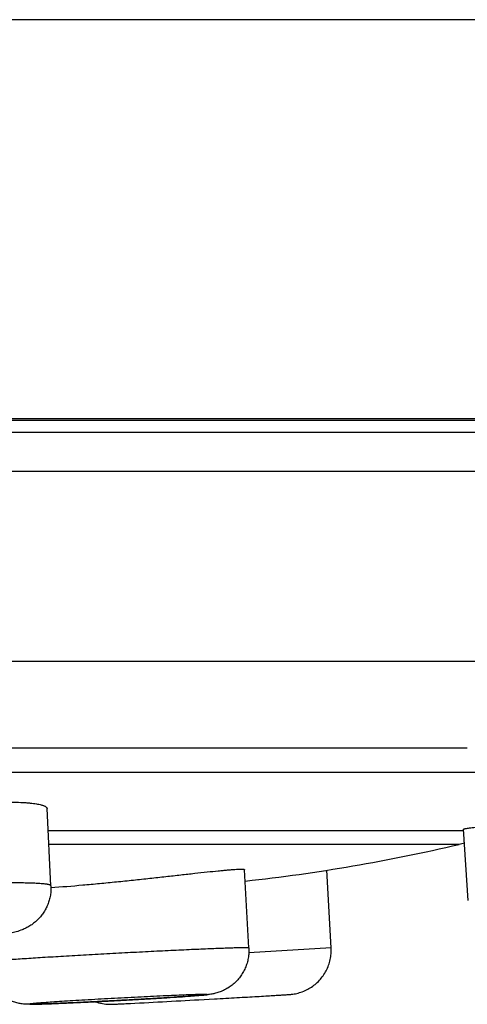
# Model space of a CAD drawing. Units: inches. Extents: x 0 to 11, y 0 to 8.5.
# Drawn here: x 6.5 to 6.7, y 2.8 to 3.2 of the extents above; entities that cross this region are included whole.
import ezdxf

# ---------------------------------------------------------------- set-up
doc = ezdxf.new("R2010")
doc.units = ezdxf.units.IN
doc.header["$LTSCALE"] = 0.605
doc.header["$MEASUREMENT"] = 0
doc.layers.get('0').update_dxf_attribs({"linetype": 'CONTINUOUS'})

msp = doc.modelspace()

# ---------------------------------------------------------------- linework, layer by layer
at = {"color": 7, "linetype": 'CONTINUOUS'}
for p, q in [((8.1091149068, 3.249975344), (2.1991149068, 3.249975344)), ((7.8016149068, 3.0724401363), (2.5066149068, 3.0724401363)), ((7.7707989045, 3.0717014276), (2.5374309092, 3.0717014276)), ((7.7708453055, 3.0663843999), (2.5373845082, 3.0663843999)), ((2.5471391469, 3.0492154767), (7.7610906668, 3.0492154767)), ((7.5838630964, 2.964590484), (2.7243667173, 2.964590484)), ((6.4472010536, 2.9262660304), (6.7162599144, 2.9262660304)), ((6.7387395611, 2.9151963458), (6.44772161, 2.9151963458)), ((6.5313116494, 2.8648888413), (6.5295886015, 2.8991868637)), ((6.7165978673, 2.8582835221), (6.7146352142, 2.8900450249)), ((6.530079813, 2.8894090845), (6.7146352142, 2.8894090845)), ((6.712623134, 2.8832926646), (6.5303870868, 2.8832926646)), ((6.6192405822, 2.8372091239), (6.6173658719, 2.8720085874)), ((6.6557701411, 2.8372914397), (6.6538614247, 2.8718246382)), ((6.655770067, 2.8372914356), (6.6192353713, 2.8350765101)), ((6.596984331, 2.816084432), (6.5992687584, 2.8162881288)), ((6.5970860418, 2.8141918255), (6.603909385, 2.8145705894))]:
    msp.add_line(p, q, dxfattribs=at)
for centre, radius, start, end in [((6.5319374439, 3.6496828534), 0.7874015748, 276.2486149294, 283.2659190968), ((6.8228414049, 2.4157946495), 0.4803149606, 102.9731210901, 103.2659190968), ((6.600764431, 2.6785015144), 0.1380615075, 90.8616338589, 91.556745306), ((6.2231340326, 9.5275798268), 6.7237950066, 272.9107958251, 273.1882193082)]:
    msp.add_arc(centre, radius, start, end, dxfattribs=at)
for points, knots in [([(6.4478769186, 2.896544437), (6.4517833533, 2.8970652319), (6.4597544405, 2.8980871082), (6.4717837935, 2.8994779996), (6.4818764262, 2.9004785609), (6.4897983855, 2.9011323511), (6.4954715718, 2.9015283889), (6.5008773651, 2.9018265703), (6.505956488, 2.9020200019), (6.5106531927, 2.9021045191), (6.5149158655, 2.9020784999), (6.5181742794, 2.9019623797), (6.5205276772, 2.901808658), (6.5220931881, 2.901671302), (6.5235188913, 2.9015087808), (6.5248009714, 2.9013219056), (6.5259358189, 2.9011121159), (6.5266389192, 2.9009470913), (6.52696421, 2.9008590468)], [0, 0, 0, 0, 0.1488087195, 0.3034374982, 0.4572309762, 0.5317394926, 0.6035744988, 0.6719603617, 0.736159511, 0.7954862236, 0.8493179568, 0.8971004656, 0.9185722306, 0.9383636616, 0.9564341549, 0.9727471748, 0.9872753382, 1, 1, 1, 1]), ([(6.52696421, 2.9008590468), (6.5271658402, 2.9008044727), (6.5275445953, 2.9006933094), (6.528070287, 2.9005069261), (6.5285194359, 2.9003113281), (6.5288917341, 2.9001069123), (6.5291871427, 2.8998935666), (6.5294057753, 2.8996703079), (6.5295463057, 2.8994351748), (6.5295845754, 2.8992672472), (6.52958861, 2.8991868636)], [0, 0, 0, 0, 0.1917847487, 0.3622447849, 0.511779344, 0.6411034952, 0.7514875019, 0.8452183649, 0.9261041148, 1, 1, 1, 1]), ([(6.7146352843, 2.8900450253), (6.7146343703, 2.8900604571), (6.7146581149, 2.8900851988), (6.7146958752, 2.8901072374), (6.7147431216, 2.8901288484), (6.714803062, 2.8901507226), (6.7148766632, 2.8901737643), (6.7149636492, 2.8901976369), (6.715106262, 2.8902328282), (6.7153183719, 2.8902782569), (6.7157464543, 2.8903590607), (6.7164146093, 2.8904671127), (6.7173738264, 2.8906059914), (6.7185396217, 2.8907625365), (6.7199076349, 2.8909375942), (6.721472774, 2.8911317152), (6.7232292514, 2.8913454192), (6.7251704616, 2.8915791514), (6.727289226, 2.8918330527), (6.7295776242, 2.8921072002), (6.7320271145, 2.8924014008), (6.7355885006, 2.8928309543), (6.7383320694, 2.8931647774), (6.7402073804, 2.8933942517)], [0, 0, 0, 0, 0.0017961311, 0.0032986431, 0.0052775675, 0.00775278, 0.0107341001, 0.014226957, 0.0182345687, 0.0277982664, 0.0394260011, 0.0688477289, 0.1064277578, 0.1520359493, 0.2055119775, 0.266669298, 0.3352782696, 0.4110972461, 0.4938423013, 0.5832131091, 0.678881256, 0.7804874361, 1, 1, 1, 1]), ([(6.5313317145, 2.8640649763), (6.5360472703, 2.8644159745), (6.543243575, 2.8650084446), (6.5529452134, 2.8659027138), (6.560435093, 2.8666384887), (6.5678894739, 2.8674096561), (6.5751870933, 2.8681951467), (6.5822096515, 2.8689716902), (6.5888436314, 2.8697149249), (6.5949818346, 2.8704005615), (6.6005247609, 2.8710053165), (6.6047306468, 2.871441253), (6.6077311587, 2.8717290777), (6.6096850413, 2.871903705), (6.6114295541, 2.8720446647), (6.6129574279, 2.8721507379), (6.614092568, 2.8722122035), (6.6148876426, 2.8722413286), (6.6153975381, 2.8722529219), (6.6158491861, 2.8722553675), (6.6162421016, 2.8722486864), (6.6165759465, 2.8722329808), (6.6168504341, 2.8722083536), (6.6170417463, 2.8721791853), (6.6171642375, 2.8721495298), (6.6172343627, 2.8721267474), (6.6172898345, 2.8721017779), (6.6173309193, 2.8720743818), (6.617357926, 2.8720436652), (6.6173652762, 2.8720197332), (6.6173658746, 2.8720085797)], [0, 0, 0, 0, 0.1639884164, 0.250401955, 0.3378791581, 0.4249869945, 0.510299534, 0.5924227216, 0.6700143714, 0.7418061018, 0.8066200892, 0.8633841834, 0.8884463968, 0.9111552733, 0.93141456, 0.9491424363, 0.9642684366, 0.9708362985, 0.9767335021, 0.9819555667, 0.9864986777, 0.9903605521, 0.9935432194, 0.9960537423, 0.9970621612, 0.9979109473, 0.9986075194, 0.9991656777, 0.9996126386, 1, 1, 1, 1]), ([(6.5287337286, 2.8656360036), (6.5284599307, 2.8656681817), (6.5278752066, 2.8657287343), (6.5265610191, 2.8658385411), (6.5246526083, 2.8659512995), (6.5220555317, 2.8660505843), (6.5190653405, 2.8661182641), (6.5157055007, 2.8661536723), (6.5105656024, 2.866157011), (6.5034378177, 2.8660712639), (6.4942049414, 2.8658463814), (6.4842811463, 2.8655011855), (6.4739798252, 2.865046256), (6.4636262765, 2.8644957253), (6.4535474797, 2.8638670166), (6.4454670732, 2.8632823162), (6.4393784602, 2.8627869507), (6.4351782601, 2.8624174475), (6.4312719902, 2.8620444884), (6.4276904663, 2.8616710492), (6.424462046, 2.8613002628), (6.4220052637, 2.8609857346), (6.4202357941, 2.8607352816), (6.4190607975, 2.8605567842), (6.4179911692, 2.8603811415), (6.4170289819, 2.8602087484), (6.4161761434, 2.8600399745), (6.4154342433, 2.8598752654), (6.4148046445, 2.8597150424), (6.4143521182, 2.8595793218), (6.4140483289, 2.8594709666), (6.4138622258, 2.8593955974), (6.4137048135, 2.8593215918), (6.4135760054, 2.8592489559), (6.4134755471, 2.8591776187), (6.4134031179, 2.8591071099), (6.4133584056, 2.8590361195), (6.4133490147, 2.8589856301), (6.4133501645, 2.8589627479)], [0, 0, 0, 0, 0.007133243, 0.0152089463, 0.0341214434, 0.0565925971, 0.0824542724, 0.1115094665, 0.143531217, 0.2154467849, 0.2959460785, 0.3824971105, 0.4723747304, 0.562747616, 0.6507685935, 0.7336655277, 0.7723691656, 0.8088303113, 0.8427640025, 0.8739019854, 0.9020027252, 0.9268464349, 0.937986965, 0.9482432393, 0.9575975075, 0.9660333321, 0.9735350408, 0.9800911159, 0.9856947659, 0.9903423598, 0.9923085178, 0.9940384406, 0.9955357253, 0.9968062591, 0.9978601143, 0.9987155219, 0.9994071784, 1, 1, 1, 1]), ([(6.5313116494, 2.8648888413), (6.5313474521, 2.8641761731), (6.531341869, 2.8627455539), (6.5311016359, 2.8606141441), (6.5306329444, 2.8585213878), (6.529941609, 2.8564933612), (6.5290377094, 2.8545547801), (6.5279339895, 2.8527296967), (6.5266478255, 2.8510404987), (6.5252012371, 2.8495084544), (6.5236245383, 2.8481554048), (6.5222260123, 2.8471836585), (6.5210867137, 2.846508217), (6.5202457307, 2.8460629195), (6.5194219449, 2.8456717464), (6.5179818898, 2.8450568216), (6.5163985394, 2.8445361055), (6.514702006, 2.8441111089), (6.5135834561, 2.8438678408), (6.5124876907, 2.8436583989), (6.5109832598, 2.8433995644), (6.508978573, 2.8431022904), (6.5063854205, 2.8427709829), (6.5035220567, 2.8424487816), (6.5003811325, 2.8421324108), (6.4956878043, 2.8417051387), (6.4893062897, 2.8412037864), (6.4812108629, 2.8406698223), (6.472780992, 2.8402079536), (6.4643738122, 2.839837566), (6.456344319, 2.8395744494), (6.4500403949, 2.8394491982), (6.4454239455, 2.8394172685), (6.4423484273, 2.8394272959), (6.4395507904, 2.8394718235), (6.4370098119, 2.8395526192), (6.4346660481, 2.8396815279), (6.4331635397, 2.839815788), (6.432431365, 2.8399018368)], [0, 0, 0, 0, 0.0191998735, 0.038404976, 0.0576056965, 0.0767904635, 0.0959446953, 0.1150470961, 0.1340692224, 0.1529634571, 0.1716362972, 0.1898738595, 0.1987048005, 0.2072626514, 0.2154688182, 0.2232350302, 0.2493873253, 0.2601845442, 0.2702927083, 0.2801822169, 0.2901999589, 0.3113651341, 0.3347053966, 0.360537985, 0.388893226, 0.4196440483, 0.4873415776, 0.5611224042, 0.6379356561, 0.7144989246, 0.7875483743, 0.8540957646, 0.8841443168, 0.9117640752, 0.9368469904, 0.9594274235, 0.9801638647, 1, 1, 1, 1]), ([(6.5313116604, 2.8648888419), (6.5313070881, 2.8649798345), (6.5311883733, 2.8650800154), (6.5310448062, 2.8651566986), (6.5309311996, 2.8652065044), (6.5307989964, 2.8652544859), (6.5305840959, 2.8653210046), (6.5302655587, 2.8653990419), (6.5298237753, 2.8654843214), (6.5293047731, 2.8655650822), (6.5289325172, 2.865612641), (6.5287337286, 2.8656360036)], [0, 0, 0, 0, 0.0993438627, 0.137657642, 0.1822728605, 0.2334279035, 0.2912774045, 0.4273570106, 0.5908371099, 0.7817484672, 1, 1, 1, 1]), ([(6.6192405842, 2.837209124), (6.6192401819, 2.8372166584), (6.6192248596, 2.837226232), (6.6192039605, 2.8372337871), (6.6191631675, 2.8372443799), (6.6190944927, 2.8372549174), (6.6189891518, 2.8372658529), (6.6188545164, 2.8372751347), (6.6186902866, 2.8372829916), (6.6184966477, 2.837289253), (6.6181798095, 2.8372958777), (6.6177108387, 2.8372992607), (6.6170613475, 2.8372968394), (6.6162972393, 2.8372879636), (6.6154200444, 2.8372726262), (6.6144315099, 2.8372508056), (6.6133336451, 2.8372225415), (6.6121286877, 2.837187879), (6.6108190392, 2.8371468717), (6.6094073372, 2.8370995974), (6.607329361, 2.8370260872), (6.6044999252, 2.8369187941), (6.6008427141, 2.8367705447), (6.5968580766, 2.8366003137), (6.5925781369, 2.836409467), (6.5880374822, 2.8361995124), (6.5832727093, 2.8359721448), (6.5783223173, 2.8357291804), (6.5732262252, 2.8354725818), (6.5662595035, 2.8351133373), (6.5575010437, 2.8346462793), (6.547128769, 2.8340694234), (6.5371798515, 2.8334921907), (6.527974793, 2.8329333908), (6.5198101112, 2.8324111637), (6.513780182, 2.8320001719), (6.5096706524, 2.831699059), (6.5071846828, 2.8315061406), (6.5051271463, 2.8313340768), (6.5039009733, 2.8312207973), (6.5033625613, 2.8311662463)], [0, 0, 0, 0, 0.0001950225, 0.0003714766, 0.0006078347, 0.0012663507, 0.0021765227, 0.0033396811, 0.0047560591, 0.0064254582, 0.0083474762, 0.0129471388, 0.018547125, 0.0251351988, 0.0326986873, 0.0412238961, 0.0506926137, 0.0610852299, 0.0723820195, 0.0845604694, 0.0975947931, 0.1261263274, 0.1577470889, 0.1922025454, 0.2292135937, 0.2684832121, 0.3096930075, 0.3525117256, 0.3965930417, 0.4415816918, 0.5328241073, 0.623299814, 0.7100943584, 0.7904121395, 0.8616662865, 0.9215628423, 0.946632166, 0.9681723967, 0.9860120836, 1, 1, 1, 1]), ([(6.6192405822, 2.8372091239), (6.6192814381, 2.8364507313), (6.6192748221, 2.8349271859), (6.6190022574, 2.8326596803), (6.6184688324, 2.8304386801), (6.6176823683, 2.8282950154), (6.6166545178, 2.8262566479), (6.61539841, 2.8243515943), (6.6139319468, 2.8226053634), (6.6122758376, 2.8210413049), (6.6104550039, 2.8196813475), (6.6085035825, 2.818546724), (6.6064899531, 2.8176638642), (6.6045920138, 2.8170675182), (6.6030269754, 2.8167287857), (6.6018650693, 2.8165495624), (6.6009821022, 2.8164407914), (6.600452077, 2.816384396), (6.6001942063, 2.816358269)], [0, 0, 0, 0, 0.072621752, 0.1452978985, 0.2179145806, 0.2905332347, 0.3631483674, 0.4357119091, 0.5082378758, 0.5807052506, 0.65304209, 0.7250654348, 0.7960749456, 0.8628321862, 0.914939272, 0.9490350585, 0.9752164732, 1, 1, 1, 1]), ([(6.603909385, 2.8145705894), (6.6056184389, 2.8146659984), (6.6089703596, 2.8148539286), (6.6138699562, 2.8151311571), (6.6184860372, 2.815394964), (6.6227378711, 2.8156407208), (6.6265519599, 2.8158641676), (6.6298641512, 2.8160614949), (6.6326232051, 2.8162296661), (6.634560101, 2.8163515743), (6.6358148392, 2.8164343086), (6.6365505122, 2.8164849668), (6.6372152178, 2.8165338748), (6.6378124062, 2.8165840875), (6.6385081561, 2.8166579903), (6.6393889119, 2.8167821623), (6.6405141218, 2.817002804), (6.6421702834, 2.817438027), (6.6442194192, 2.8182010348), (6.6465420947, 2.8194388362), (6.6486823122, 2.8209772243), (6.6505993613, 2.822787551), (6.6522581333, 2.8248374813), (6.6536293997, 2.8270907341), (6.654687979, 2.8295072192), (6.6554157335, 2.8320440835), (6.6557976999, 2.8346551228), (6.6558185473, 2.8364156559), (6.6557701411, 2.8372914397)], [0, 0, 0, 0, 0.0799203212, 0.1567476361, 0.2291290505, 0.2957977423, 0.3555979438, 0.407514951, 0.45071878, 0.4846577888, 0.4981277941, 0.5094299507, 0.5190877247, 0.529246919, 0.5374095916, 0.5517526195, 0.5707623082, 0.5909101419, 0.6316579339, 0.6725262006, 0.7134391877, 0.7543536521, 0.7952705838, 0.8361949268, 0.877142008, 0.9180829588, 0.9590470656, 1, 1, 1, 1]), ([(6.6001942063, 2.816358269), (6.5996597334, 2.8163041172), (6.5984657791, 2.8161953453), (6.5964963781, 2.8160350584), (6.5941663299, 2.8158603241), (6.5903602201, 2.8155919029), (6.5848170546, 2.8152287589), (6.5773966955, 2.8147740621), (6.5692115234, 2.8142997598), (6.5606484311, 2.8138284558), (6.5521186308, 2.8133828624), (6.5452176433, 2.8130426595), (6.540019879, 2.8128003135), (6.5364736105, 2.812642035), (6.5332213433, 2.8125044319), (6.5302968804, 2.8123889472), (6.5277254729, 2.8122966546), (6.5255175307, 2.8122280792), (6.523648508, 2.8121834424), (6.5219659151, 2.81216284), (6.5204693682, 2.8121848623), (6.5188849609, 2.8122996058), (6.5171637558, 2.8125532403), (6.5151909716, 2.8130445484), (6.5131745388, 2.8137838659), (6.5112244413, 2.8147530089), (6.5093852904, 2.8159365717), (6.5076854715, 2.8173189204), (6.5061482605, 2.818882246), (6.5047935057, 2.8206071422), (6.5032546848, 2.8230910266), (6.5018629327, 2.826494825), (6.5013798247, 2.8293990524), (6.5013013619, 2.8308555242)], [0, 0, 0, 0, 0.0147586476, 0.0329357556, 0.0542836695, 0.0789509857, 0.1377598288, 0.2068956159, 0.2831911558, 0.3630063912, 0.4425036178, 0.5178480248, 0.5528258205, 0.585455892, 0.6153709241, 0.6422545914, 0.6658616332, 0.6860599517, 0.7029421075, 0.7172223555, 0.7322891781, 0.7440444017, 0.7608419864, 0.7800205891, 0.7997940282, 0.8197278287, 0.8397251688, 0.8597563355, 0.8797955635, 0.8998364053, 0.9198839664, 0.9599285967, 1, 1, 1, 1]), ([(6.5233931573, 2.8124671409), (6.5232474468, 2.8124523778), (6.5230391933, 2.8124304894), (6.5227754821, 2.8124002051), (6.5226086106, 2.8123797381), (6.5224625055, 2.8123603667), (6.5223372379, 2.8123421207), (6.5222328828, 2.8123250169), (6.5221591001, 2.8123109921), (6.5221106625, 2.8123000653), (6.5220821211, 2.8122927469), (6.5220588355, 2.8122857115), (6.5220407198, 2.8122790846), (6.5220278176, 2.8122726031), (6.5220194777, 2.8122667925), (6.5220159477, 2.8122591239), (6.5220208443, 2.8122521158), (6.5220300294, 2.81224726), (6.5220440128, 2.8122422266), (6.5220631671, 2.8122376017), (6.522087559, 2.812233134), (6.5221172309, 2.8122289512), (6.5221673197, 2.8122233391), (6.5222432068, 2.8122173836), (6.5223501133, 2.812211665), (6.5224780407, 2.8122070649), (6.5226269058, 2.8122035877), (6.5228670238, 2.8122003012), (6.5232188916, 2.8121995969), (6.5237025992, 2.8122033077), (6.5242674517, 2.8122116207), (6.5251792176, 2.8122299026), (6.526511162, 2.8122652359), (6.5283317183, 2.8123233234), (6.5304368038, 2.8123989292), (6.5328082975, 2.8124914235), (6.5354257133, 2.8126000759), (6.5382665379, 2.8127239595), (6.5413062152, 2.812862038), (6.5445185861, 2.8130131177), (6.5478758934, 2.8131759183), (6.5513492357, 2.8133490263), (6.5561252708, 2.8135931623), (6.5621555565, 2.8139124946), (6.5693183676, 2.8143087059), (6.5762062663, 2.8147066486), (6.5825822119, 2.8150925517), (6.5882268085, 2.8154527763), (6.5929457422, 2.8157747904), (6.5957606582, 2.8159845655), (6.596984331, 2.816084432)], [0, 0, 0, 0, 0.0057447571, 0.0082135307, 0.0104119882, 0.0123392582, 0.0139945536, 0.0153772386, 0.0164870152, 0.0169397855, 0.017324783, 0.0176424739, 0.0178937339, 0.0180804225, 0.0182073396, 0.0182904956, 0.0183758822, 0.0185072336, 0.0186991171, 0.0189560343, 0.0192798124, 0.0196713656, 0.020131221, 0.0212566417, 0.022656523, 0.0243304287, 0.0262776292, 0.0284972477, 0.0337498267, 0.040079268, 0.0474710755, 0.0559084234, 0.0758503614, 0.0997345049, 0.12735591, 0.1584754139, 0.1928269832, 0.2301124023, 0.2700126209, 0.3121812451, 0.356256912, 0.4018577294, 0.4485921905, 0.5438414879, 0.6387269161, 0.7299827786, 0.8144695945, 0.889280807, 0.9518418361, 1, 1, 1, 1]), ([(6.5970137157, 2.8165120647), (6.5960389047, 2.8164867312), (6.5938352852, 2.8164164619), (6.5901777591, 2.8162782573), (6.5858491359, 2.8160965789), (6.5790391118, 2.8157891777), (6.5697069239, 2.8153311929), (6.5581458954, 2.8147183658), (6.5485088042, 2.8141708646), (6.5412190093, 2.8137317775), (6.5363696448, 2.8134268785), (6.5321010653, 2.8131447601), (6.5285119488, 2.8128919737), (6.5259848806, 2.8126985754), (6.524363951, 2.812560272), (6.5236924249, 2.8124974622), (6.5233931573, 2.8124671409)], [0, 0, 0, 0, 0.0396737894, 0.0896990262, 0.1489131369, 0.2159393518, 0.3670481788, 0.5290506854, 0.6869617535, 0.7597663148, 0.8261748434, 0.8846485602, 0.9338128021, 0.9725602686, 0.9877618957, 1, 1, 1, 1]), ([(6.5992687584, 2.8162881288), (6.5993851836, 2.8162999248), (6.5996012676, 2.8163224897), (6.5998999337, 2.8163563331), (6.6001170703, 2.8163835743), (6.6002652207, 2.8164043393), (6.6003571587, 2.8164183436), (6.6004361925, 2.8164316452), (6.6005022929, 2.816444214), (6.6005554352, 2.8164560496), (6.6005915385, 2.816465871), (6.6006138027, 2.8164736903), (6.6006258068, 2.8164788278), (6.6006346649, 2.8164838112), (6.6006404999, 2.8164885625), (6.6006435033, 2.8164938839), (6.600641963, 2.8164994674), (6.6006368821, 2.8165038055), (6.6006247698, 2.8165100864), (6.6006009817, 2.8165165335), (6.6005630125, 2.8165233497), (6.6005120396, 2.8165295026), (6.6004481987, 2.8165350747), (6.6003714133, 2.816539968), (6.6002817379, 2.8165441848), (6.6001791982, 2.8165477069), (6.6000168769, 2.8165516698), (6.5997820859, 2.8165545171), (6.5994622792, 2.8165550197), (6.5990920282, 2.8165526893), (6.598828426, 2.8165494479), (6.5986882923, 2.8165474107)], [0, 0, 0, 0, 0.104492453, 0.1939958326, 0.2683929225, 0.2998923671, 0.3275754877, 0.3514317645, 0.3714539983, 0.3876479444, 0.4000416544, 0.4048328463, 0.4087061852, 0.4116936273, 0.4138664687, 0.415412948, 0.4168041483, 0.418635081, 0.4212122464, 0.4289803882, 0.4404512182, 0.4557072078, 0.4747804943, 0.4976794166, 0.5244018767, 0.5549421208, 0.5892923832, 0.6693858961, 0.764603595, 0.8748564396, 1, 1, 1, 1]), ([(6.5508713126, 2.8133218035), (6.5519432598, 2.8129386934), (6.5540442403, 2.812387591), (6.55686014, 2.8121282518), (6.5592672738, 2.8122093423), (6.5617169253, 2.8123205795), (6.5635107843, 2.8124079084), (6.5645758302, 2.8124607473)], [0, 0, 0, 0, 0.2468331736, 0.4682098478, 0.6105941772, 0.7687779405, 1, 1, 1, 1])]:
    msp.add_open_spline(points, degree=3, knots=knots, dxfattribs=at)

doc.saveas('drawing.dxf')
